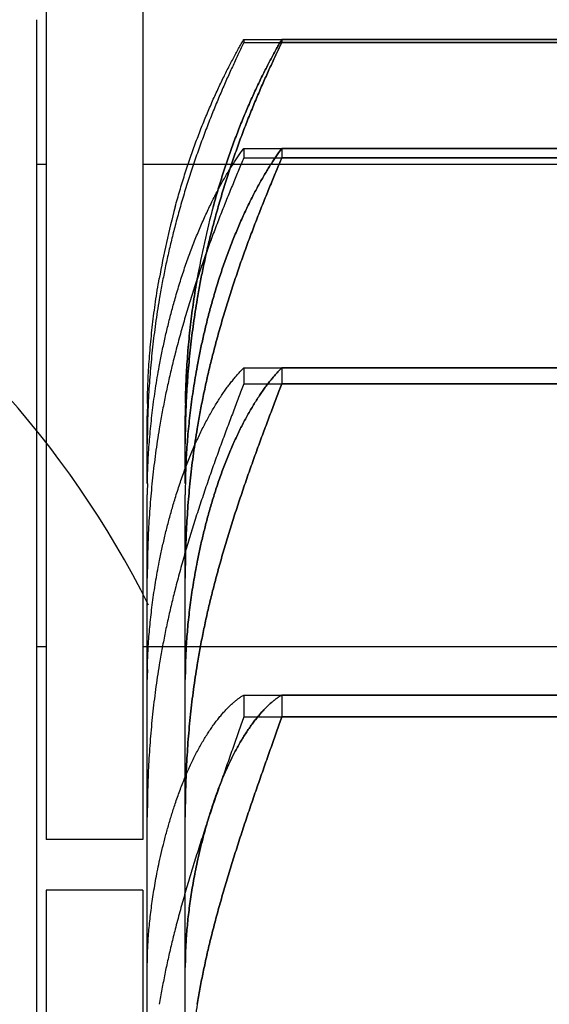
# Model space of a CAD drawing. Units: millimetres. Extents: x 52038 to 292684, y -13720 to 21215.
# Drawn here: x 60485 to 60513, y -9611 to -9560 of the extents above; entities that cross this region are included whole.
import ezdxf

# ---------------------------------------------------------------- set-up
doc = ezdxf.new("R2010")
doc.units = ezdxf.units.MM
doc.header["$LTSCALE"] = 977.777778
for name, color, linetype in [('FLGU_IB_152_5_4_00_NEW_228', 7, 'CONTINUOUS'), ('FLGU_TSS4005_01_NEW_VIE232', 7, 'CONTINUOUS'), ('FLGU_TSS4006_21_NEW_VIE282', 7, 'CONTINUOUS'), ('FLGU_TSS4006_21_NEW_VIE299', 7, 'CONTINUOUS'), ('FLGU_TSS4006_22_NEW_VIE293', 7, 'CONTINUOUS'), ('FLGU_TSS4006_23_NEW_VIE301', 7, 'CONTINUOUS')]:
    doc.layers.add(name, color=color, linetype=linetype)

msp = doc.modelspace()

# ---------------------------------------------------------------- linework, layer by layer
at = {"layer": 'FLGU_IB_152_5_4_00_NEW_228', "color": 7, "linetype": 'Continuous'}
msp.add_arc((60447.172, -9612.679), 50, 26.4654, 90, dxfattribs=at)
at = {"layer": 'FLGU_TSS4005_01_NEW_VIE232', "color": 7, "linetype": 'Continuous'}
for p, q in [((60496.873, -9561.077), (60521.471, -9561.077)), ((60496.873, -9561.077), (60496.873, -9561.242)), ((60496.873, -9561.242), (60521.471, -9561.242)), ((60498.84, -9561.077), (60523.437, -9561.077)), ((60498.84, -9561.077), (60498.84, -9561.242)), ((60523.437, -9561.077), (60498.84, -9561.077)), ((60498.84, -9561.077), (60498.84, -9561.242)), ((60498.84, -9561.242), (60523.437, -9561.242)), ((60523.437, -9561.242), (60498.84, -9561.242)), ((60496.873, -9566.724), (60521.471, -9566.724)), ((60496.873, -9566.724), (60496.873, -9567.219)), ((60498.84, -9566.724), (60523.437, -9566.724)), ((60498.84, -9566.724), (60498.84, -9567.219)), ((60523.437, -9566.724), (60498.84, -9566.724)), ((60498.84, -9566.724), (60498.84, -9567.219)), ((60496.873, -9567.219), (60521.471, -9567.219)), ((60498.84, -9567.219), (60523.437, -9567.219)), ((60523.437, -9567.219), (60498.84, -9567.219)), ((60496.873, -9578.105), (60521.471, -9578.105)), ((60496.873, -9578.105), (60496.873, -9578.922)), ((60498.84, -9578.105), (60523.437, -9578.105)), ((60498.84, -9578.105), (60498.84, -9578.922)), ((60523.437, -9578.105), (60498.84, -9578.105)), ((60498.84, -9578.105), (60498.84, -9578.922)), ((60496.873, -9578.922), (60521.471, -9578.922)), ((60498.84, -9578.922), (60523.437, -9578.922)), ((60523.437, -9578.922), (60498.84, -9578.922)), ((60491.872, -9584.091), (60491.872, -9580.59)), ((60493.838, -9584.091), (60493.838, -9580.59)), ((60493.838, -9584.091), (60493.838, -9580.59)), ((60491.872, -9628.632), (60491.872, -9584.682)), ((60493.838, -9628.632), (60493.838, -9584.682)), ((60493.838, -9628.632), (60493.838, -9584.682)), ((60493.844, -9593.728), (60493.838, -9594.256)), ((60496.873, -9595.06), (60521.471, -9595.06)), ((60496.873, -9595.06), (60496.873, -9596.188)), ((60498.84, -9595.06), (60523.437, -9595.06)), ((60498.84, -9595.06), (60498.84, -9596.188)), ((60523.437, -9595.06), (60498.84, -9595.06)), ((60498.84, -9595.06), (60498.84, -9596.188)), ((60496.873, -9596.188), (60521.471, -9596.188)), ((60498.84, -9596.188), (60523.437, -9596.188)), ((60523.437, -9596.188), (60498.84, -9596.188)), ((60491.872, -9609.177), (60491.877, -9608.72)), ((60493.838, -9609.177), (60493.844, -9608.72)), ((60493.844, -9608.72), (60493.838, -9609.177))]:
    msp.add_line(p, q, dxfattribs=at)
for centre, radius, start, end in [((60533.318, -9580.602), 41.445, 164.8373, 170.0938), ((60535.285, -9580.602), 41.445, 164.8373, 170.0938), ((60535.287, -9580.603), 41.448, 164.8374, 170.0937), ((60532.866, -9580.59), 40.994, 179.4013, 179.7025), ((60532.941, -9580.591), 41.069, 179.0967, 179.4013), ((60534.821, -9580.59), 40.982, 179.0962, 179.9997), ((60534.833, -9580.59), 40.994, 179.4013, 179.7025), ((60534.908, -9580.591), 41.069, 179.0967, 179.4013), ((60532.792, -9580.59), 40.92, 179.7025, 180), ((60534.759, -9580.59), 40.92, 179.7025, 180), ((60538.745, -9582.035), 46.873, 179.155, 180.0012), ((60540.712, -9582.035), 46.873, 179.155, 180.0012), ((60540.593, -9582.035), 46.754, 179.1539, 180.0022), ((60526.445, -9584.685), 34.573, 179.0158, 179.9956), ((60528.412, -9584.685), 34.573, 179.0158, 179.9956), ((60528.264, -9584.683), 34.425, 179.0137, 179.9977), ((60543.64, -9589), 51.768, 179.196, 180.0023), ((60545.606, -9589), 51.768, 179.196, 180.0023), ((60545.332, -9588.998), 51.493, 179.1938, 180.0045), ((60519.684, -9594.261), 27.812, 178.9025, 179.99), ((60521.651, -9594.261), 27.812, 178.9025, 179.99), ((60547.265, -9601.385), 55.393, 179.2228, 180.0033), ((60549.231, -9601.385), 55.393, 179.2228, 180.0033), ((60548.797, -9601.383), 54.958, 179.2197, 180.0064)]:
    msp.add_arc(centre, radius, start, end, dxfattribs=at)
for points, start_tangent, end_tangent in [([(60493.316, -9569.762), (60493.433, -9569.34), (60493.553, -9568.921), (60493.678, -9568.505), (60493.807, -9568.093), (60493.94, -9567.685), (60494.076, -9567.281), (60494.215, -9566.882), (60494.357, -9566.489), (60494.501, -9566.101), (60494.649, -9565.719), (60494.798, -9565.345), (60494.949, -9564.977), (60495.101, -9564.618), (60495.254, -9564.266), (60495.408, -9563.924), (60495.561, -9563.591), (60495.714, -9563.267), (60495.867, -9562.954), (60496.018, -9562.652), (60496.167, -9562.36), (60496.315, -9562.08), (60496.459, -9561.811), (60496.601, -9561.554), (60496.739, -9561.309), (60496.873, -9561.077)], (0.049236, 0.181683), (0.094965, 0.162525)), ([(60496.873, -9561.242), (60496.739, -9561.52), (60496.601, -9561.808), (60496.459, -9562.108), (60496.315, -9562.42), (60496.167, -9562.741), (60496.018, -9563.074), (60495.867, -9563.416), (60495.714, -9563.768), (60495.561, -9564.129), (60495.408, -9564.498), (60495.254, -9564.876), (60495.101, -9565.261), (60494.949, -9565.653), (60494.798, -9566.052), (60494.649, -9566.456), (60494.501, -9566.866), (60494.357, -9567.281), (60494.215, -9567.7), (60494.076, -9568.123), (60493.94, -9568.549), (60493.807, -9568.979), (60493.678, -9569.41), (60493.553, -9569.844), (60493.433, -9570.28), (60493.316, -9570.717)], (-0.088862, -0.182232), (-0.051394, -0.196121)), ([(60495.282, -9569.762), (60495.399, -9569.34), (60495.52, -9568.921), (60495.645, -9568.505), (60495.774, -9568.093), (60495.906, -9567.685), (60496.042, -9567.281), (60496.181, -9566.882), (60496.323, -9566.489), (60496.468, -9566.101), (60496.615, -9565.719), (60496.764, -9565.345), (60496.915, -9564.977), (60497.067, -9564.618), (60497.221, -9564.266), (60497.374, -9563.924), (60497.528, -9563.591), (60497.681, -9563.267), (60497.833, -9562.954), (60497.985, -9562.652), (60498.134, -9562.36), (60498.281, -9562.08), (60498.426, -9561.811), (60498.567, -9561.554), (60498.705, -9561.309), (60498.84, -9561.077)], (0.049236, 0.181683), (0.094965, 0.162525)), ([(60498.84, -9561.077), (60498.705, -9561.309), (60498.567, -9561.554), (60498.426, -9561.811), (60498.281, -9562.08), (60498.134, -9562.36), (60497.985, -9562.652), (60497.833, -9562.954), (60497.681, -9563.267), (60497.528, -9563.591), (60497.374, -9563.924), (60497.221, -9564.266), (60497.067, -9564.618), (60496.915, -9564.977), (60496.764, -9565.345), (60496.615, -9565.719), (60496.468, -9566.101), (60496.323, -9566.489), (60496.181, -9566.882), (60496.042, -9567.281), (60495.906, -9567.685), (60495.774, -9568.093), (60495.645, -9568.505), (60495.52, -9568.921), (60495.399, -9569.34), (60495.282, -9569.762)], (-0.094965, -0.162525), (-0.049236, -0.181683)), ([(60498.84, -9561.242), (60498.705, -9561.52), (60498.567, -9561.808), (60498.426, -9562.108), (60498.281, -9562.42), (60498.134, -9562.741), (60497.985, -9563.074), (60497.833, -9563.416), (60497.681, -9563.768), (60497.528, -9564.129), (60497.374, -9564.498), (60497.221, -9564.876), (60497.067, -9565.261), (60496.915, -9565.653), (60496.764, -9566.052), (60496.615, -9566.456), (60496.468, -9566.866), (60496.323, -9567.281), (60496.181, -9567.7), (60496.042, -9568.123), (60495.906, -9568.549), (60495.774, -9568.979), (60495.645, -9569.41), (60495.52, -9569.844), (60495.399, -9570.28), (60495.282, -9570.717)], (-0.088862, -0.182232), (-0.051394, -0.196121)), ([(60495.282, -9570.717), (60495.399, -9570.28), (60495.52, -9569.844), (60495.645, -9569.41), (60495.774, -9568.979), (60495.906, -9568.549), (60496.042, -9568.123), (60496.181, -9567.7), (60496.323, -9567.281), (60496.468, -9566.866), (60496.615, -9566.456), (60496.764, -9566.052), (60496.915, -9565.653), (60497.067, -9565.261), (60497.221, -9564.876), (60497.374, -9564.498), (60497.528, -9564.129), (60497.681, -9563.768), (60497.833, -9563.416), (60497.985, -9563.074), (60498.134, -9562.741), (60498.281, -9562.42), (60498.426, -9562.108), (60498.567, -9561.808), (60498.705, -9561.52), (60498.84, -9561.242)], (0.051394, 0.196121), (0.088862, 0.182232)), ([(60493.316, -9574.498), (60493.433, -9574.097), (60493.553, -9573.701), (60493.678, -9573.309), (60493.807, -9572.922), (60493.94, -9572.541), (60494.076, -9572.165), (60494.215, -9571.796), (60494.357, -9571.434), (60494.501, -9571.078), (60494.649, -9570.731), (60494.798, -9570.391), (60494.949, -9570.06), (60495.101, -9569.738), (60495.254, -9569.425), (60495.408, -9569.123), (60495.561, -9568.831), (60495.714, -9568.549), (60495.867, -9568.279), (60496.018, -9568.02), (60496.167, -9567.773), (60496.315, -9567.539), (60496.459, -9567.316), (60496.601, -9567.106), (60496.739, -9566.909), (60496.873, -9566.724)], (0.047051, 0.165255), (0.102366, 0.138)), ([(60495.282, -9574.498), (60495.399, -9574.097), (60495.52, -9573.701), (60495.645, -9573.309), (60495.774, -9572.922), (60495.906, -9572.541), (60496.042, -9572.165), (60496.181, -9571.796), (60496.323, -9571.434), (60496.468, -9571.078), (60496.615, -9570.731), (60496.764, -9570.391), (60496.915, -9570.06), (60497.067, -9569.738), (60497.221, -9569.425), (60497.374, -9569.123), (60497.528, -9568.831), (60497.681, -9568.549), (60497.833, -9568.279), (60497.985, -9568.02), (60498.134, -9567.773), (60498.281, -9567.539), (60498.426, -9567.316), (60498.567, -9567.106), (60498.705, -9566.909), (60498.84, -9566.724)], (0.047051, 0.165255), (0.102366, 0.138)), ([(60498.84, -9566.724), (60498.705, -9566.909), (60498.567, -9567.106), (60498.426, -9567.316), (60498.281, -9567.539), (60498.134, -9567.773), (60497.985, -9568.02), (60497.833, -9568.279), (60497.681, -9568.549), (60497.528, -9568.831), (60497.374, -9569.123), (60497.221, -9569.425), (60497.067, -9569.738), (60496.915, -9570.06), (60496.764, -9570.391), (60496.615, -9570.731), (60496.468, -9571.078), (60496.323, -9571.434), (60496.181, -9571.796), (60496.042, -9572.165), (60495.906, -9572.541), (60495.774, -9572.922), (60495.645, -9573.309), (60495.52, -9573.701), (60495.399, -9574.097), (60495.282, -9574.498)], (-0.102366, -0.138), (-0.047051, -0.165255)), ([(60496.873, -9567.219), (60496.739, -9567.537), (60496.601, -9567.865), (60496.459, -9568.204), (60496.315, -9568.554), (60496.167, -9568.913), (60496.018, -9569.281), (60495.867, -9569.658), (60495.714, -9570.044), (60495.561, -9570.437), (60495.408, -9570.838), (60495.254, -9571.245), (60495.101, -9571.659), (60494.949, -9572.078), (60494.798, -9572.502), (60494.649, -9572.931), (60494.501, -9573.363), (60494.357, -9573.799), (60494.215, -9574.238), (60494.076, -9574.679), (60493.94, -9575.122), (60493.807, -9575.566), (60493.678, -9576.012), (60493.553, -9576.458), (60493.433, -9576.904), (60493.316, -9577.35)], (-0.08383, -0.197942), (-0.05354, -0.208188)), ([(60498.84, -9567.219), (60498.705, -9567.537), (60498.567, -9567.865), (60498.426, -9568.204), (60498.281, -9568.554), (60498.134, -9568.913), (60497.985, -9569.281), (60497.833, -9569.658), (60497.681, -9570.044), (60497.528, -9570.437), (60497.374, -9570.838), (60497.221, -9571.245), (60497.067, -9571.659), (60496.915, -9572.078), (60496.764, -9572.502), (60496.615, -9572.931), (60496.468, -9573.363), (60496.323, -9573.799), (60496.181, -9574.238), (60496.042, -9574.679), (60495.906, -9575.122), (60495.774, -9575.566), (60495.645, -9576.012), (60495.52, -9576.458), (60495.399, -9576.904), (60495.282, -9577.35)], (-0.08383, -0.197942), (-0.05354, -0.208188)), ([(60495.282, -9577.35), (60495.399, -9576.904), (60495.52, -9576.458), (60495.645, -9576.012), (60495.774, -9575.566), (60495.906, -9575.122), (60496.042, -9574.679), (60496.181, -9574.238), (60496.323, -9573.799), (60496.468, -9573.363), (60496.615, -9572.931), (60496.764, -9572.502), (60496.915, -9572.078), (60497.067, -9571.659), (60497.221, -9571.245), (60497.374, -9570.838), (60497.528, -9570.437), (60497.681, -9570.044), (60497.833, -9569.658), (60497.985, -9569.281), (60498.134, -9568.913), (60498.281, -9568.554), (60498.426, -9568.204), (60498.567, -9567.865), (60498.705, -9567.537), (60498.84, -9567.219)], (0.05354, 0.208188), (0.08383, 0.197942)), ([(60493.316, -9570.717), (60493.124, -9571.477), (60492.945, -9572.241), (60492.78, -9573.009), (60492.629, -9573.78), (60492.491, -9574.554)], (-0.019905, -0.075956), (-0.013076, -0.077424)), ([(60495.282, -9570.717), (60495.09, -9571.477), (60494.912, -9572.241), (60494.747, -9573.009), (60494.595, -9573.78), (60494.457, -9574.554)], (-0.019905, -0.075956), (-0.013076, -0.077424)), ([(60494.457, -9574.554), (60494.595, -9573.78), (60494.747, -9573.009), (60494.912, -9572.241), (60495.09, -9571.477), (60495.282, -9570.717)], (0.013076, 0.077424), (0.019905, 0.075956)), ([(60491.877, -9579.943), (60491.89, -9579.368), (60491.911, -9578.789), (60491.941, -9578.208), (60491.979, -9577.624), (60492.026, -9577.037), (60492.081, -9576.449), (60492.145, -9575.858), (60492.218, -9575.265), (60492.3, -9574.67), (60492.391, -9574.072), (60492.491, -9573.472)], (0.002051, 0.130117), (0.022389, 0.128193)), ([(60493.844, -9579.943), (60493.857, -9579.368), (60493.878, -9578.789), (60493.908, -9578.208), (60493.946, -9577.624), (60493.992, -9577.037), (60494.048, -9576.449), (60494.112, -9575.858), (60494.184, -9575.265), (60494.266, -9574.67), (60494.357, -9574.072), (60494.457, -9573.472)], (0.002051, 0.130117), (0.022389, 0.128193)), ([(60494.457, -9573.472), (60494.357, -9574.072), (60494.266, -9574.67), (60494.184, -9575.265), (60494.112, -9575.858), (60494.048, -9576.449), (60493.992, -9577.037), (60493.946, -9577.624), (60493.908, -9578.208), (60493.878, -9578.789), (60493.857, -9579.368), (60493.844, -9579.943)], (-0.022389, -0.128193), (-0.002051, -0.130117)), ([(60492.491, -9574.554), (60492.391, -9575.175), (60492.3, -9575.795), (60492.218, -9576.415), (60492.145, -9577.034), (60492.081, -9577.652), (60492.026, -9578.269), (60491.979, -9578.886), (60491.941, -9579.502), (60491.911, -9580.118), (60491.89, -9580.732), (60491.877, -9581.344)], (-0.022728, -0.134579), (-0.002018, -0.136469)), ([(60492.491, -9578.03), (60492.629, -9577.317), (60492.78, -9576.607), (60492.945, -9575.901), (60493.124, -9575.197), (60493.316, -9574.498)], (0.013096, 0.07137), (0.01987, 0.069788)), ([(60494.457, -9574.554), (60494.357, -9575.175), (60494.266, -9575.795), (60494.184, -9576.415), (60494.112, -9577.034), (60494.048, -9577.652), (60493.992, -9578.269), (60493.946, -9578.886), (60493.908, -9579.502), (60493.878, -9580.118), (60493.857, -9580.732), (60493.844, -9581.344)], (-0.022728, -0.134579), (-0.002018, -0.136469)), ([(60493.844, -9581.344), (60493.857, -9580.732), (60493.878, -9580.118), (60493.908, -9579.502), (60493.946, -9578.886), (60493.992, -9578.269), (60494.048, -9577.652), (60494.112, -9577.034), (60494.184, -9576.415), (60494.266, -9575.795), (60494.357, -9575.175), (60494.457, -9574.554)], (0.002018, 0.136469), (0.022728, 0.134579)), ([(60494.457, -9578.03), (60494.595, -9577.317), (60494.747, -9576.607), (60494.912, -9575.901), (60495.09, -9575.197), (60495.282, -9574.498)], (0.013096, 0.07137), (0.01987, 0.069788)), ([(60495.282, -9574.498), (60495.09, -9575.197), (60494.912, -9575.901), (60494.747, -9576.607), (60494.595, -9577.317), (60494.457, -9578.03)], (-0.01987, -0.069788), (-0.013096, -0.07137)), ([(60493.316, -9577.35), (60493.124, -9578.124), (60492.945, -9578.903), (60492.78, -9579.685), (60492.629, -9580.471), (60492.491, -9581.26)], (-0.019912, -0.077425), (-0.013072, -0.078869)), ([(60495.282, -9577.35), (60495.09, -9578.124), (60494.912, -9578.903), (60494.747, -9579.685), (60494.595, -9580.471), (60494.457, -9581.26)], (-0.019912, -0.077425), (-0.013072, -0.078869)), ([(60494.457, -9581.26), (60494.595, -9580.471), (60494.747, -9579.685), (60494.912, -9578.903), (60495.09, -9578.124), (60495.282, -9577.35)], (0.013072, 0.078869), (0.019912, 0.077425)), ([(60491.877, -9584.091), (60491.89, -9583.56), (60491.911, -9583.025), (60491.941, -9582.486), (60491.979, -9581.942), (60492.026, -9581.395), (60492.081, -9580.843), (60492.145, -9580.288), (60492.218, -9579.729), (60492.3, -9579.166), (60492.391, -9578.6), (60492.491, -9578.03)], (0.00209, 0.121961), (0.022014, 0.119976)), ([(60493.316, -9584.859), (60493.433, -9584.485), (60493.553, -9584.116), (60493.678, -9583.754), (60493.807, -9583.398), (60493.94, -9583.049), (60494.076, -9582.707), (60494.215, -9582.373), (60494.357, -9582.046), (60494.501, -9581.728), (60494.649, -9581.419), (60494.798, -9581.119), (60494.949, -9580.829), (60495.101, -9580.549), (60495.254, -9580.28), (60495.408, -9580.022), (60495.561, -9579.775), (60495.714, -9579.539), (60495.867, -9579.316), (60496.018, -9579.105), (60496.167, -9578.906), (60496.315, -9578.72), (60496.459, -9578.547), (60496.601, -9578.387), (60496.739, -9578.24), (60496.873, -9578.105)], (0.044858, 0.147364), (0.110798, 0.107015)), ([(60493.844, -9584.091), (60493.857, -9583.56), (60493.878, -9583.025), (60493.908, -9582.486), (60493.946, -9581.942), (60493.992, -9581.395), (60494.048, -9580.843), (60494.112, -9580.288), (60494.184, -9579.729), (60494.266, -9579.166), (60494.357, -9578.6), (60494.457, -9578.03)], (0.00209, 0.121961), (0.022014, 0.119976)), ([(60494.457, -9578.03), (60494.357, -9578.6), (60494.266, -9579.166), (60494.184, -9579.729), (60494.112, -9580.288), (60494.048, -9580.843), (60493.992, -9581.395), (60493.946, -9581.942), (60493.908, -9582.486), (60493.878, -9583.025), (60493.857, -9583.56), (60493.844, -9584.091)], (-0.022014, -0.119976), (-0.00209, -0.121961)), ([(60495.282, -9584.859), (60495.399, -9584.485), (60495.52, -9584.116), (60495.645, -9583.754), (60495.774, -9583.398), (60495.906, -9583.049), (60496.042, -9582.707), (60496.181, -9582.373), (60496.323, -9582.046), (60496.468, -9581.728), (60496.615, -9581.419), (60496.764, -9581.119), (60496.915, -9580.829), (60497.067, -9580.549), (60497.221, -9580.28), (60497.374, -9580.022), (60497.528, -9579.775), (60497.681, -9579.539), (60497.833, -9579.316), (60497.985, -9579.105), (60498.134, -9578.906), (60498.281, -9578.72), (60498.426, -9578.547), (60498.567, -9578.387), (60498.705, -9578.24), (60498.84, -9578.105)], (0.044858, 0.147364), (0.110798, 0.107015)), ([(60498.84, -9578.105), (60498.705, -9578.24), (60498.567, -9578.387), (60498.426, -9578.547), (60498.281, -9578.72), (60498.134, -9578.906), (60497.985, -9579.105), (60497.833, -9579.316), (60497.681, -9579.539), (60497.528, -9579.775), (60497.374, -9580.022), (60497.221, -9580.28), (60497.067, -9580.549), (60496.915, -9580.829), (60496.764, -9581.119), (60496.615, -9581.419), (60496.468, -9581.728), (60496.323, -9582.046), (60496.181, -9582.373), (60496.042, -9582.707), (60495.906, -9583.049), (60495.774, -9583.398), (60495.645, -9583.754), (60495.52, -9584.116), (60495.399, -9584.485), (60495.282, -9584.859)], (-0.110798, -0.107015), (-0.044858, -0.147364)), ([(60496.873, -9578.922), (60496.739, -9579.276), (60496.601, -9579.64), (60496.459, -9580.013), (60496.315, -9580.396), (60496.167, -9580.787), (60496.018, -9581.186), (60495.867, -9581.593), (60495.714, -9582.007), (60495.561, -9582.427), (60495.408, -9582.853), (60495.254, -9583.285), (60495.101, -9583.721), (60494.949, -9584.161), (60494.798, -9584.605), (60494.649, -9585.052), (60494.501, -9585.501), (60494.357, -9585.952), (60494.215, -9586.404), (60494.076, -9586.857), (60493.94, -9587.31), (60493.807, -9587.764), (60493.678, -9588.216), (60493.553, -9588.668), (60493.433, -9589.119), (60493.316, -9589.567)], (-0.0796, -0.210033), (-0.055704, -0.217594)), ([(60498.84, -9578.922), (60498.705, -9579.276), (60498.567, -9579.64), (60498.426, -9580.013), (60498.281, -9580.396), (60498.134, -9580.787), (60497.985, -9581.186), (60497.833, -9581.593), (60497.681, -9582.007), (60497.528, -9582.427), (60497.374, -9582.853), (60497.221, -9583.285), (60497.067, -9583.721), (60496.915, -9584.161), (60496.764, -9584.605), (60496.615, -9585.052), (60496.468, -9585.501), (60496.323, -9585.952), (60496.181, -9586.404), (60496.042, -9586.857), (60495.906, -9587.31), (60495.774, -9587.764), (60495.645, -9588.216), (60495.52, -9588.668), (60495.399, -9589.119), (60495.282, -9589.567)], (-0.0796, -0.210033), (-0.055704, -0.217594)), ([(60495.282, -9589.567), (60495.399, -9589.119), (60495.52, -9588.668), (60495.645, -9588.216), (60495.774, -9587.764), (60495.906, -9587.31), (60496.042, -9586.857), (60496.181, -9586.404), (60496.323, -9585.952), (60496.468, -9585.501), (60496.615, -9585.052), (60496.764, -9584.605), (60496.915, -9584.161), (60497.067, -9583.721), (60497.221, -9583.285), (60497.374, -9582.853), (60497.528, -9582.427), (60497.681, -9582.007), (60497.833, -9581.593), (60497.985, -9581.186), (60498.134, -9580.787), (60498.281, -9580.396), (60498.426, -9580.013), (60498.567, -9579.64), (60498.705, -9579.276), (60498.84, -9578.922)], (0.055704, 0.217594), (0.0796, 0.210033)), ([(60492.491, -9581.26), (60492.391, -9581.893), (60492.3, -9582.528), (60492.218, -9583.163), (60492.145, -9583.799), (60492.081, -9584.435), (60492.026, -9585.073), (60491.979, -9585.712), (60491.941, -9586.351), (60491.911, -9586.992), (60491.89, -9587.632), (60491.877, -9588.273)], (-0.023045, -0.139044), (-0.001989, -0.140926)), ([(60494.457, -9581.26), (60494.357, -9581.893), (60494.266, -9582.528), (60494.184, -9583.163), (60494.112, -9583.799), (60494.048, -9584.435), (60493.992, -9585.073), (60493.946, -9585.712), (60493.908, -9586.351), (60493.878, -9586.992), (60493.857, -9587.632), (60493.844, -9588.273)], (-0.023045, -0.139044), (-0.001989, -0.140926)), ([(60493.844, -9588.273), (60493.857, -9587.632), (60493.878, -9586.992), (60493.908, -9586.351), (60493.946, -9585.712), (60493.992, -9585.073), (60494.048, -9584.435), (60494.112, -9583.799), (60494.184, -9583.163), (60494.266, -9582.528), (60494.357, -9581.893), (60494.457, -9581.26)], (0.001989, 0.140926), (0.023045, 0.139044)), ([(60492.491, -9588.162), (60492.629, -9587.495), (60492.78, -9586.831), (60492.945, -9586.171), (60493.124, -9585.513), (60493.316, -9584.859)], (0.013114, 0.066849), (0.019838, 0.065171)), ([(60494.457, -9588.162), (60494.595, -9587.495), (60494.747, -9586.831), (60494.912, -9586.171), (60495.09, -9585.513), (60495.282, -9584.859)], (0.013114, 0.066849), (0.019838, 0.065171)), ([(60495.282, -9584.859), (60495.09, -9585.513), (60494.912, -9586.171), (60494.747, -9586.831), (60494.595, -9587.495), (60494.457, -9588.162)], (-0.019838, -0.065171), (-0.013114, -0.066849)), ([(60491.877, -9593.728), (60491.89, -9593.251), (60491.911, -9592.767), (60491.941, -9592.276), (60491.979, -9591.781), (60492.026, -9591.279), (60492.081, -9590.773), (60492.145, -9590.261), (60492.218, -9589.744), (60492.3, -9589.222), (60492.391, -9588.694), (60492.491, -9588.162)], (0.002138, 0.11212), (0.021587, 0.110043)), ([(60493.844, -9593.728), (60493.857, -9593.251), (60493.878, -9592.767), (60493.908, -9592.276), (60493.946, -9591.781), (60493.992, -9591.279), (60494.048, -9590.773), (60494.112, -9590.261), (60494.184, -9589.744), (60494.266, -9589.222), (60494.357, -9588.694), (60494.457, -9588.162)], (0.002138, 0.11212), (0.021587, 0.110043)), ([(60494.457, -9588.162), (60494.357, -9588.694), (60494.266, -9589.222), (60494.184, -9589.744), (60494.112, -9590.261), (60494.048, -9590.773), (60493.992, -9591.279), (60493.946, -9591.781), (60493.908, -9592.276), (60493.878, -9592.767), (60493.857, -9593.251), (60493.844, -9593.728)], (-0.021587, -0.110043), (-0.002138, -0.11212)), ([(60493.316, -9589.567), (60493.124, -9590.345), (60492.945, -9591.127), (60492.78, -9591.913), (60492.629, -9592.703), (60492.491, -9593.495)], (-0.019913, -0.077787), (-0.013071, -0.079224)), ([(60495.282, -9589.567), (60495.09, -9590.345), (60494.912, -9591.127), (60494.747, -9591.913), (60494.595, -9592.703), (60494.457, -9593.495)], (-0.019913, -0.077787), (-0.013071, -0.079224)), ([(60494.457, -9593.495), (60494.595, -9592.703), (60494.747, -9591.913), (60494.912, -9591.127), (60495.09, -9590.345), (60495.282, -9589.567)], (0.013071, 0.079224), (0.019913, 0.077787)), ([(60492.491, -9593.495), (60492.391, -9594.132), (60492.3, -9594.772), (60492.218, -9595.414), (60492.145, -9596.058), (60492.081, -9596.704), (60492.026, -9597.353), (60491.979, -9598.005), (60491.941, -9598.659), (60491.911, -9599.315), (60491.89, -9599.974), (60491.877, -9600.634)], (-0.023349, -0.141524), (-0.001962, -0.143424)), ([(60494.457, -9593.495), (60494.357, -9594.132), (60494.266, -9594.772), (60494.184, -9595.414), (60494.112, -9596.058), (60494.048, -9596.704), (60493.992, -9597.353), (60493.946, -9598.005), (60493.908, -9598.659), (60493.878, -9599.315), (60493.857, -9599.974), (60493.844, -9600.634)], (-0.023349, -0.141524), (-0.001962, -0.143424)), ([(60493.844, -9600.634), (60493.857, -9599.974), (60493.878, -9599.315), (60493.908, -9598.659), (60493.946, -9598.005), (60493.992, -9597.353), (60494.048, -9596.704), (60494.112, -9596.058), (60494.184, -9595.414), (60494.266, -9594.772), (60494.357, -9594.132), (60494.457, -9593.495)], (0.001962, 0.143424), (0.023349, 0.141524)), ([(60493.316, -9600.699), (60493.433, -9600.357), (60493.553, -9600.022), (60493.678, -9599.694), (60493.807, -9599.374), (60493.94, -9599.062), (60494.076, -9598.758), (60494.215, -9598.463), (60494.357, -9598.177), (60494.501, -9597.901), (60494.649, -9597.635), (60494.798, -9597.379), (60494.949, -9597.134), (60495.101, -9596.901), (60495.254, -9596.678), (60495.408, -9596.468), (60495.561, -9596.269), (60495.714, -9596.083), (60495.867, -9595.91), (60496.018, -9595.749), (60496.167, -9595.602), (60496.315, -9595.467), (60496.459, -9595.346), (60496.601, -9595.237), (60496.739, -9595.142), (60496.873, -9595.06)], (0.042754, 0.128772), (0.117876, 0.067195)), ([(60495.282, -9600.699), (60495.399, -9600.357), (60495.52, -9600.022), (60495.645, -9599.694), (60495.774, -9599.374), (60495.906, -9599.062), (60496.042, -9598.758), (60496.181, -9598.463), (60496.323, -9598.177), (60496.468, -9597.901), (60496.615, -9597.635), (60496.764, -9597.379), (60496.915, -9597.134), (60497.067, -9596.901), (60497.221, -9596.678), (60497.374, -9596.468), (60497.528, -9596.269), (60497.681, -9596.083), (60497.833, -9595.91), (60497.985, -9595.749), (60498.134, -9595.602), (60498.281, -9595.467), (60498.426, -9595.346), (60498.567, -9595.237), (60498.705, -9595.142), (60498.84, -9595.06)], (0.042754, 0.128772), (0.117876, 0.067195)), ([(60498.84, -9595.06), (60498.705, -9595.142), (60498.567, -9595.237), (60498.426, -9595.346), (60498.281, -9595.467), (60498.134, -9595.602), (60497.985, -9595.749), (60497.833, -9595.91), (60497.681, -9596.083), (60497.528, -9596.269), (60497.374, -9596.468), (60497.221, -9596.678), (60497.067, -9596.901), (60496.915, -9597.134), (60496.764, -9597.379), (60496.615, -9597.635), (60496.468, -9597.901), (60496.323, -9598.177), (60496.181, -9598.463), (60496.042, -9598.758), (60495.906, -9599.062), (60495.774, -9599.374), (60495.645, -9599.694), (60495.52, -9600.022), (60495.399, -9600.357), (60495.282, -9600.699)], (-0.117876, -0.067195), (-0.042754, -0.128772)), ([(60496.873, -9596.188), (60496.739, -9596.573), (60496.601, -9596.968), (60496.459, -9597.37), (60496.315, -9597.78), (60496.167, -9598.198), (60496.018, -9598.622), (60495.867, -9599.053), (60495.714, -9599.489), (60495.561, -9599.93), (60495.408, -9600.376), (60495.254, -9600.826), (60495.101, -9601.278), (60494.949, -9601.734), (60494.798, -9602.191), (60494.649, -9602.65), (60494.502, -9603.109), (60494.357, -9603.569), (60494.215, -9604.028), (60494.076, -9604.486), (60493.94, -9604.944), (60493.807, -9605.399), (60493.678, -9605.853), (60493.553, -9606.304), (60493.433, -9606.753), (60493.316, -9607.198)], (-0.075956, -0.218672), (-0.057924, -0.224124)), ([(60498.84, -9596.188), (60498.705, -9596.573), (60498.567, -9596.968), (60498.426, -9597.37), (60498.281, -9597.78), (60498.134, -9598.198), (60497.984, -9598.622), (60497.833, -9599.053), (60497.681, -9599.489), (60497.528, -9599.93), (60497.374, -9600.376), (60497.221, -9600.826), (60497.067, -9601.278), (60496.915, -9601.734), (60496.764, -9602.191), (60496.615, -9602.65), (60496.468, -9603.109), (60496.323, -9603.569), (60496.181, -9604.028), (60496.042, -9604.486), (60495.906, -9604.944), (60495.774, -9605.399), (60495.645, -9605.853), (60495.52, -9606.304), (60495.399, -9606.753), (60495.282, -9607.198)], (-0.075956, -0.218672), (-0.057924, -0.224124)), ([(60495.282, -9607.198), (60495.399, -9606.753), (60495.52, -9606.304), (60495.645, -9605.853), (60495.774, -9605.399), (60495.906, -9604.944), (60496.042, -9604.486), (60496.181, -9604.028), (60496.323, -9603.569), (60496.468, -9603.109), (60496.615, -9602.65), (60496.764, -9602.191), (60496.915, -9601.734), (60497.067, -9601.278), (60497.221, -9600.826), (60497.374, -9600.376), (60497.528, -9599.93), (60497.681, -9599.489), (60497.833, -9599.053), (60497.984, -9598.622), (60498.134, -9598.198), (60498.281, -9597.78), (60498.426, -9597.37), (60498.567, -9596.968), (60498.705, -9596.573), (60498.84, -9596.188)], (0.057924, 0.224124), (0.075956, 0.218672)), ([(60492.491, -9603.727), (60492.629, -9603.116), (60492.78, -9602.507), (60492.945, -9601.901), (60493.124, -9601.298), (60493.316, -9600.699)], (0.013142, 0.061419), (0.019791, 0.05961)), ([(60494.457, -9603.727), (60494.595, -9603.116), (60494.747, -9602.507), (60494.912, -9601.901), (60495.09, -9601.298), (60495.282, -9600.699)], (0.013142, 0.061419), (0.019791, 0.05961)), ([(60495.282, -9600.699), (60495.09, -9601.298), (60494.912, -9601.901), (60494.747, -9602.507), (60494.595, -9603.116), (60494.457, -9603.727)], (-0.019791, -0.05961), (-0.013142, -0.061419)), ([(60491.877, -9608.72), (60491.89, -9608.302), (60491.911, -9607.876), (60491.941, -9607.442), (60491.979, -9607.001), (60492.026, -9606.553), (60492.081, -9606.099), (60492.145, -9605.638), (60492.218, -9605.17), (60492.3, -9604.695), (60492.391, -9604.214), (60492.491, -9603.727)], (0.0022, 0.100739), (0.021083, 0.098532)), ([(60493.844, -9608.72), (60493.857, -9608.302), (60493.878, -9607.876), (60493.908, -9607.442), (60493.946, -9607.001), (60493.992, -9606.553), (60494.048, -9606.099), (60494.112, -9605.638), (60494.184, -9605.17), (60494.266, -9604.695), (60494.357, -9604.214), (60494.457, -9603.727)], (0.0022, 0.100739), (0.021083, 0.098532)), ([(60494.457, -9603.727), (60494.357, -9604.214), (60494.266, -9604.695), (60494.184, -9605.17), (60494.112, -9605.638), (60494.048, -9606.099), (60493.992, -9606.553), (60493.946, -9607.001), (60493.908, -9607.442), (60493.878, -9607.876), (60493.857, -9608.302), (60493.844, -9608.72)], (-0.021083, -0.098532), (-0.0022, -0.100739)), ([(60493.316, -9607.198), (60493.124, -9607.969), (60492.945, -9608.743), (60492.78, -9609.522), (60492.629, -9610.304), (60492.491, -9611.089)], (-0.01991, -0.077036), (-0.013073, -0.078486)), ([(60495.282, -9607.198), (60495.09, -9607.969), (60494.912, -9608.743), (60494.747, -9609.522), (60494.595, -9610.304), (60494.457, -9611.089)], (-0.01991, -0.077036), (-0.013073, -0.078486)), ([(60494.457, -9611.089), (60494.595, -9610.304), (60494.747, -9609.522), (60494.912, -9608.743), (60495.09, -9607.969), (60495.282, -9607.198)], (0.013073, 0.078486), (0.01991, 0.077036)), ([(60494.457, -9611.089), (60494.357, -9611.721), (60494.266, -9612.356), (60494.184, -9612.996), (60494.112, -9613.639), (60494.048, -9614.286), (60493.992, -9614.937), (60493.946, -9615.592), (60493.908, -9616.251), (60493.878, -9616.915), (60493.857, -9617.582), (60493.844, -9618.253)], (-0.023649, -0.141983), (-0.001936, -0.143926))]:
    msp.add_spline(points, degree=3, dxfattribs=dict(at, start_tangent=start_tangent, end_tangent=end_tangent))
at = {"layer": 'FLGU_TSS4006_21_NEW_VIE282', "color": 7, "linetype": 'Continuous'}
for p, q in [((60486.638, -9509.929), (60486.638, -9602.554)), ((60491.638, -9509.929), (60491.638, -9602.554)), ((60491.638, -9602.554), (60486.638, -9602.554)), ((60491.638, -9605.179), (60486.638, -9605.179)), ((60486.638, -9605.179), (60486.638, -9697.804)), ((60491.638, -9605.179), (60491.638, -9697.804))]:
    msp.add_line(p, q, dxfattribs=at)
at = {"layer": 'FLGU_TSS4006_21_NEW_VIE299', "color": 7, "linetype": 'Continuous'}
for p, q in [((60486.638, -9509.929), (60486.638, -9587.006)), ((60491.638, -9605.179), (60486.638, -9605.179)), ((60486.638, -9605.179), (60486.638, -9682.256))]:
    msp.add_line(p, q, dxfattribs=at)
at = {"layer": 'FLGU_TSS4006_22_NEW_VIE293', "color": 7, "linetype": 'Continuous'}
msp.add_line((60486.138, -9560.054), (60486.138, -9647.679), dxfattribs=at)
at = {"layer": 'FLGU_TSS4006_23_NEW_VIE301', "color": 7, "linetype": 'Continuous'}
for p, q in [((60486.638, -9567.554), (60486.138, -9567.554)), ((60529.638, -9567.554), (60491.638, -9567.554)), ((60486.638, -9592.554), (60486.138, -9592.554)), ((60529.638, -9592.554), (60491.638, -9592.554))]:
    msp.add_line(p, q, dxfattribs=at)

doc.saveas('drawing.dxf')
